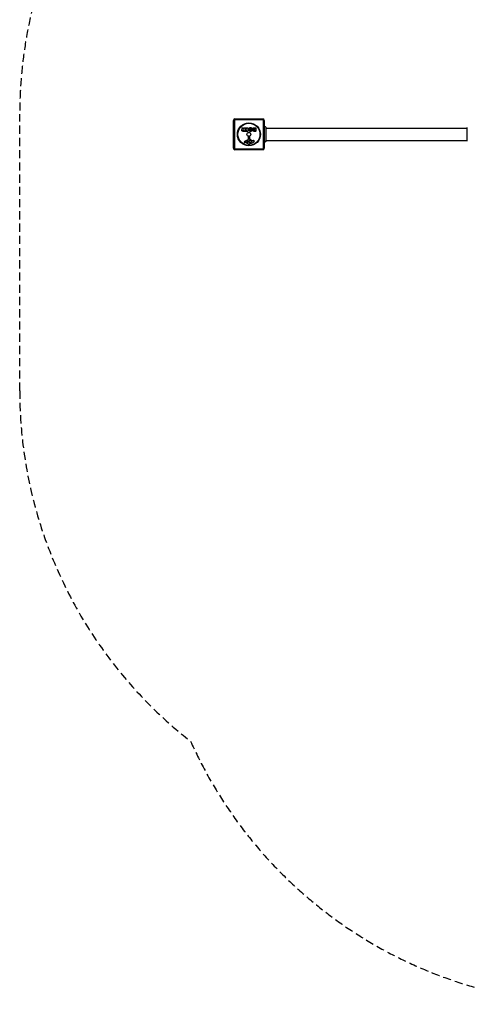
# Model space of a CAD drawing. Units: millimetres. Extents: x -4179 to 4458, y -3445 to 3194.
# Drawn here: x -4179 to -2671, y -3445 to -126 of the extents above; entities that cross this region are included whole.
import ezdxf

# ---------------------------------------------------------------- set-up
doc = ezdxf.new("R2010")
doc.units = ezdxf.units.MM
doc.header["$LTSCALE"] = 55
doc.linetypes.add('DASHED', pattern=[0.75, 0.5, -0.25])
doc.layers.add('SW_Toestellen', color=2, linetype='Continuous')
doc.layers.add('Valzone_WAS', color=254, linetype='DASHED')

msp = doc.modelspace()

# ---------------------------------------------------------------- linework, layer by layer
at = {"layer": 'SW_Toestellen'}
for p, q in [((-3455.6, -463.5), (-3455.6, -560.8)), ((-3358.3, -463.5), (-3455.6, -463.5)), ((-3454, -460.2), (-3360, -460.2)), ((-3358.3, -560.8), (-3358.3, -463.5)), ((-3459, -559.2), (-3459, -465.2)), ((-3428.4, -494.6), (-3431.1, -490.1)), ((-3430.9, -489.8), (-3426.5, -489.8)), ((-3426.3, -489.9), (-3424.5, -493.2)), ((-3425.2, -496.7), (-3424.4, -496.7)), ((-3424.2, -493.1), (-3424.2, -490)), ((-3424.2, -496.9), (-3424.2, -498.6)), ((-3424, -489.8), (-3420.1, -489.8)), ((-3419.9, -490), (-3419.9, -501.9)), ((-3418.7, -492.8), (-3418.7, -490)), ((-3418.5, -489.8), (-3410.5, -489.8)), ((-3414.9, -493), (-3418.5, -493)), ((-3418.1, -497.4), (-3418.1, -494.6)), ((-3417.9, -494.4), (-3414.9, -494.4)), ((-3414.9, -497.6), (-3417.9, -497.6)), ((-3414.7, -494.2), (-3414.7, -493.2)), ((-3414.7, -498.7), (-3414.7, -497.8)), ((-3410.3, -490), (-3410.3, -501.9)), ((-3389.1, -489.8), (-3383.4, -489.8)), ((-3388.5, -492.7), (-3387.6, -492.7)), ((-3387.6, -494.7), (-3388.4, -494.7)), ((-3388.2, -497.5), (-3387.6, -497.5)), ((-3387.4, -492.9), (-3387.4, -494.5)), ((-3387.4, -497.7), (-3387.4, -499)), ((-3383.2, -490), (-3383.2, -501.9)), ((-3355, -465.2), (-3355, -559.2)), ((-3350.1, -491.2), (-2670.8, -491.2)), ((-3420.1, -502.1), (-3426.2, -502.1)), ((-3424.4, -498.8), (-3425.1, -498.8)), ((-3420.4, -535.7), (-3409.3, -529.7)), ((-3418.6, -501.9), (-3418.6, -499.1)), ((-3418.4, -498.9), (-3414.9, -498.9)), ((-3410.5, -502.1), (-3418.4, -502.1)), ((-3408.5, -528.3), (-3408.6, -520)), ((-3407.5, -519.1), (-3406.3, -519.2)), ((-3405.2, -520.4), (-3405.2, -527.2)), ((-3383.4, -502.1), (-3389.8, -502.1)), ((-3387.6, -499.2), (-3388.2, -499.2)), ((-3455.6, -560.8), (-3358.3, -560.8)), ((-3360, -564.2), (-3454, -564.2)), ((-3418, -538.7), (-3418.9, -539.2)), ((-3416.3, -540.3), (-3417.5, -538.8)), ((-3413.7, -536.3), (-3410.3, -534.1)), ((-3409.5, -534.5), (-3409.6, -537.4)), ((-3405.8, -535.3), (-3405.7, -533.7)), ((-3405.8, -536.7), (-3405.8, -535.5)), ((-3403.5, -531.7), (-3401.9, -532.6)), ((-3399.7, -539), (-3403.1, -540.4)), ((-3397.9, -536.6), (-3397.9, -537.4)), ((-3394.4, -533.2), (-3391.9, -532.8)), ((-3350.1, -533.2), (-2670.8, -533.2))]:
    msp.add_line(p, q, dxfattribs=at)
for radius in [38.7, 37.3, 6.5]:
    msp.add_circle((-3407, -512.2), radius, dxfattribs=at)
for centre, radius, start, end in [((-3454, -465.2), 5, 90, 180), ((-3360, -465.2), 5, 0, 90), ((-3430.9, -490), 0.2, 90, 211.1549), ((-3426.5, -490), 0.2, 28.4065, 90), ((-3424.4, -493.1), 0.2, 208.4065, 0), ((-3424.4, -496.9), 0.2, 0, 90), ((-3424, -490), 0.2, 90, 180), ((-3420.1, -490), 0.2, 0, 90), ((-3418.5, -490), 0.2, 90, 180), ((-3418.5, -492.8), 0.2, 180, 270), ((-3417.9, -494.6), 0.2, 90, 180), ((-3417.9, -497.4), 0.2, 180, 270), ((-3414.9, -493.2), 0.2, 0, 90), ((-3414.9, -494.2), 0.2, 270, 0), ((-3414.9, -497.8), 0.2, 0, 90), ((-3410.5, -490), 0.2, 0, 90), ((-3387.6, -492.9), 0.2, 0, 90), ((-3387.6, -494.5), 0.2, 270, 0), ((-3387.6, -497.7), 0.2, 0, 90), ((-3383.4, -490), 0.2, 0, 90), ((-3424.4, -498.6), 0.2, 270, 0), ((-3420.1, -501.9), 0.2, 270, 0), ((-3418.4, -499.1), 0.2, 90, 180), ((-3418.4, -501.9), 0.2, 180, 270), ((-3414.9, -498.7), 0.2, 270, 0), ((-3410.5, -501.9), 0.2, 270, 0), ((-3410, -528.3), 1.51, 298.7438, 0.391), ((-3407.7, -520), 0.903, 82.5394, 180.391), ((-3406.4, -520.4), 1.2, 0, 82.5394), ((-3404.8, -527.2), 0.452, 180, 248.834), ((-3410.9, -543.1), 16.6, 48.8223, 68.834), ((-3387.4, -516.2), 19.1, 228.8223, 239.4322), ((-3387.6, -499), 0.2, 270, 0), ((-3383.4, -501.9), 0.2, 270, 0), ((-3454, -559.2), 5, 180, 270), ((-3416, -540.5), 6.85, 157.3888, 162.1674), ((-3421.3, -538.8), 1.27, 162.1674, 252.7179), ((-3418.3, -539.5), 4.33, 118.7438, 157.3888), ((-3421.3, -538.8), 1.21, 252.7179, 276.8811), ((-3421.5, -537.3), 2.81, 276.8811, 290.2655), ((-3424.5, -529), 11.6, 290.2655, 298.7438), ((-3417.8, -539), 0.391, 39.3689, 118.7438), ((-3407.2, -532.8), 11.7, 219.3689, 272.1302), ((-3413.3, -537), 0.856, 122.4938, 202.4006), ((-3409.4, -535.4), 5.03, 202.4006, 236.4075), ((-3411.5, -538.6), 1.25, 236.4075, 308.9493), ((-3412.6, -537.3), 2.94, 308.9493, 358.2808), ((-3410, -534.5), 0.47, 358.2808, 122.4938), ((-3407.4, -526.2), 18.3, 272.1302, 288.8323), ((-3402.8, -535.5), 3.01, 175.9397, 180), ((-3396.6, -536.5), 9.24, 181.6935, 202.3905), ((-3402.7, -533.9), 3.04, 151.6277, 175.9397), ((-3403.9, -533.3), 1.69, 88.1545, 151.6277), ((-3404.2, -539.6), 1.04, 202.3905, 268.8881), ((-3404.2, -537.9), 2.67, 268.8881, 292.6753), ((-3403.9, -532.4), 0.805, 61.2927, 88.1545), ((-3407.6, -543), 11.9, 37.8686, 61.2927), ((-3413.1, -509.7), 35.8, 288.8323, 311.023), ((-3401.8, -533.9), 5.5, 292.6753, 307.5187), ((-3399.5, -536.9), 1.75, 307.5187, 339.0675), ((-3399.4, -536.6), 1.47, 0, 37.8686), ((-3398.3, -537.4), 0.391, 339.0675, 0), ((-3395, -529.1), 4.09, 239.4322, 278.9192), ((-3391.3, -537), 4.23, 68.9789, 98.9192), ((-3390.4, -534.7), 1.76, 356.8903, 68.9789), ((-3391.4, -534.6), 2.8, 311.023, 356.8903), ((-3360, -559.2), 5, 270, 0)]:
    msp.add_arc(centre, radius, start, end, dxfattribs=at)
for centre, major_axis, start_param, end_param in [((-3454, -465.2), (-5, 0), 5.049737, 6.283185), ((-3454, -465.2), (0, 5), 0, 1.233448), ((-3360, -465.2), (0, 5), 5.049737, 6.283185), ((-3360, -465.2), (5, 0), 0, 1.233448), ((-3454, -559.2), (-5, 0), 0, 1.233448), ((-3454, -559.2), (0, -5), 5.049737, 6.283185), ((-3360, -559.2), (0, -5), 0, 1.233448), ((-3360, -559.2), (5, 0), 5.049737, 6.283185)]:
    msp.add_ellipse(centre, major_axis=major_axis, ratio=0.350756, start_param=start_param, end_param=end_param, dxfattribs=at)
for points, degree in [([(-3430.8, -498.3), (-3430.9, -497), (-3430.2, -496.1)], 2), ([(-3430.2, -496.1), (-3429.7, -495.5), (-3428.9, -495.1)], 2), ([(-3428.9, -495.1), (-3428.6, -495), (-3428.5, -494.9)], 2), ([(-3426.3, -497.8), (-3426.3, -497.3), (-3425.7, -496.7), (-3425.2, -496.7)], 2), ([(-3425.1, -498.8), (-3426.2, -498.8), (-3426.3, -497.8)], 2), ([(-3408.4, -496), (-3408.4, -493), (-3406.4, -491.1)], 2), ([(-3401.8, -502.5), (-3404.5, -502.5), (-3408.4, -498.6), (-3408.4, -496)], 2), ([(-3406.4, -491.1), (-3404.5, -489.3), (-3401.7, -489.3)], 2), ([(-3403.9, -496), (-3403.9, -495), (-3403.4, -494.3)], 2), ([(-3403.3, -497.7), (-3403.9, -497), (-3403.9, -496)], 2), ([(-3403.4, -494.3), (-3402.8, -493.5), (-3401.8, -493.5)], 2), ([(-3401.8, -498.4), (-3402.7, -498.5), (-3403.3, -497.7)], 2), ([(-3401.8, -493.5), (-3400.9, -493.5), (-3400.3, -494.2)], 2), ([(-3399.7, -495.9), (-3399.6, -496.9), (-3400.8, -498.4), (-3401.8, -498.4)], 2), ([(-3395.2, -496), (-3395.2, -498.7), (-3399.1, -502.5), (-3401.8, -502.5)], 2), ([(-3401.7, -489.3), (-3399, -489.4), (-3395.2, -493.3), (-3395.2, -496)], 2), ([(-3400.3, -494.2), (-3399.7, -494.9), (-3399.7, -495.9)], 2), ([(-3394, -493.3), (-3394, -489.8), (-3389.1, -489.8)], 2), ([(-3391.4, -496.3), (-3394, -495.6), (-3394, -493.3)], 2), ([(-3393.4, -499), (-3393.4, -498.1), (-3392.8, -497.3)], 2), ([(-3392.8, -497.3), (-3392.3, -496.6), (-3391.4, -496.3)], 2), ([(-3389.6, -493.7), (-3389.6, -493.3), (-3388.9, -492.7), (-3388.5, -492.7)], 2), ([(-3388.4, -494.7), (-3389.5, -494.7), (-3389.6, -493.7)], 2), ([(-3389.1, -498.3), (-3389.1, -498), (-3388.6, -497.5), (-3388.2, -497.5)], 2), ([(-3350.1, -489.6), (-3350.1, -489.6), (-3350.1, -489.6), (-3350.1, -489.6)], 3), ([(-3429.4, -501.3), (-3430.8, -500.4), (-3430.8, -498.3)], 2), ([(-3426.2, -502.1), (-3428.2, -502.1), (-3429.4, -501.3)], 2), ([(-3392.2, -501.3), (-3393.3, -500.4), (-3393.4, -499)], 2), ([(-3389.8, -502.1), (-3391.2, -502.1), (-3392.2, -501.3)], 2), ([(-3388.2, -499.2), (-3388.6, -499.2), (-3389.1, -498.7), (-3389.1, -498.3)], 2), ([(-3350.1, -534.8), (-3350.1, -534.8), (-3350.1, -534.8), (-3350.1, -534.8)], 3)]:
    msp.add_open_spline(points, degree=degree, dxfattribs=at)
for points, knots in [([(-3428.5, -494.9), (-3428.4, -494.9), (-3428.4, -494.9), (-3428.4, -494.9), (-3428.4, -494.9), (-3428.3, -494.8), (-3428.3, -494.8), (-3428.3, -494.7), (-3428.3, -494.7), (-3428.3, -494.7), (-3428.3, -494.7), (-3428.4, -494.6)], [0, 0, 0, 0, 0.00781289, 0.00781289, 0.01562578, 0.01562578, 0.02343867, 0.02343867, 0.02938866, 0.02938866, 0.03533865, 0.03533865, 0.03533865, 0.03533865]), ([(-3355, -486), (-3354.8, -485.9), (-3354.5, -485.9), (-3353.9, -485.8), (-3353.5, -485.8), (-3352.7, -486), (-3352.3, -486.1), (-3351.6, -486.5), (-3351.3, -486.8), (-3350.8, -487.4), (-3350.5, -487.8), (-3350.2, -488.5), (-3350.1, -488.9), (-3350.1, -489.4), (-3350.1, -489.4), (-3350.1, -489.5), (-3350.1, -489.5), (-3350.1, -489.6), (-3350.1, -489.6), (-3350.1, -489.6), (-3350.1, -489.6), (-3350.1, -489.6), (-3350.1, -489.6), (-3350.1, -489.6), (-3350.1, -489.6), (-3350.1, -489.6), (-3350.1, -489.6), (-3350.1, -489.6)], [0.0535117, 0.0535117, 0.0535117, 0.0535117, 0.1208403, 0.1208403, 0.2422711, 0.2422711, 0.364242, 0.364242, 0.4865259, 0.4865259, 0.6087166, 0.6087166, 0.7305671, 0.7305671, 0.745574, 0.745574, 0.7512006, 0.7512006, 0.7522556, 0.7522556, 0.752442, 0.752442, 0.7525352, 0.7525352, 0.7525818, 0.7525818, 0.7526051, 0.7526051, 0.7526051, 0.7526051]), ([(-3350.1, -489.6), (-3350.1, -489.6), (-3350.1, -489.6), (-3350.1, -489.7), (-3350.1, -489.7), (-3350.1, -489.9), (-3350.1, -490.2), (-3350.1, -491.2), (-3350.1, -492.3), (-3350.1, -495.1), (-3350.1, -496.9), (-3350.1, -500.8), (-3350.1, -503.1), (-3350.1, -507.7), (-3350.1, -510.2), (-3350.1, -515.1), (-3350.1, -517.6), (-3350.1, -522.2), (-3350.1, -524.4), (-3350.1, -527.8), (-3350.1, -529.1), (-3350.1, -530.6), (-3350.1, -531), (-3350.1, -532.1), (-3350.1, -532.7), (-3350.1, -534.1), (-3350.1, -534.6), (-3350.1, -534.8), (-3350.1, -534.8), (-3350.1, -534.8)], [0, 0, 0, 0, 0.163594, 0.163594, 0.326333, 0.326333, 0.645733, 0.645733, 1.381658, 1.381658, 2.118224, 2.118224, 2.853948, 2.853948, 3.588891, 3.588891, 4.323078, 4.323078, 5.066079, 5.066079, 5.625189, 5.625189, 5.810346, 5.810346, 6.246807, 6.246807, 6.9659, 6.9659, 7.079042, 7.079042, 7.079042, 7.079042]), ([(-2670.8, -534.8), (-2670.8, -534.7), (-2670.8, -534.7), (-2670.8, -534.3), (-2670.8, -533.6), (-2670.8, -531.4), (-2670.8, -529.9), (-2670.8, -526.5), (-2670.8, -524.4), (-2670.8, -520.1), (-2670.8, -517.6), (-2670.8, -512.8), (-2670.8, -510.3), (-2670.8, -505.5), (-2670.8, -503.1), (-2670.8, -498.9), (-2670.8, -496.9), (-2670.8, -493.6), (-2670.8, -492.3), (-2670.8, -490.6), (-2670.8, -490.1), (-2670.8, -489.8), (-2670.8, -489.7), (-2670.8, -489.6), (-2670.8, -489.6), (-2670.8, -489.6)], [0, 0, 0, 0, 0.292293, 0.292293, 1.025913, 1.025913, 1.762121, 1.762121, 2.49849, 2.49849, 3.233905, 3.233905, 3.968629, 3.968629, 4.702961, 4.702961, 5.437015, 5.437015, 6.177865, 6.177865, 6.719037, 6.719037, 6.897185, 6.897185, 7.076459, 7.076459, 7.076459, 7.076459]), ([(-3350.1, -533.3), (-3350.1, -533.5), (-3350.1, -533.7), (-3350.2, -533.9), (-3350.3, -534.4), (-3350.5, -535), (-3350.9, -535.4), (-3351.4, -536), (-3352.2, -536.5), (-3353, -536.7), (-3353.7, -536.8), (-3354.3, -536.8), (-3355, -536.6)], [0.1809813, 0.1809813, 0.1809813, 0.1809813, 0.2561445, 0.2561445, 0.2561445, 0.446679, 0.446679, 0.446679, 0.7267187, 0.7267187, 0.7267187, 0.9417727, 0.9417727, 0.9417727, 0.9417727]), ([(-3350.1, -534.8), (-3350.1, -534.8), (-3350.1, -534.8), (-3350.1, -534.8), (-3350.1, -534.8), (-3350.1, -534.8), (-3350.1, -534.8), (-3350.1, -535.2), (-3350.2, -535.6), (-3350.5, -536.4), (-3350.7, -536.7), (-3351.2, -537.4), (-3351.5, -537.7), (-3352.2, -538.1), (-3352.6, -538.3), (-3353.4, -538.5), (-3353.8, -538.5), (-3354.5, -538.5), (-3354.7, -538.4), (-3355, -538.4)], [0, 0, 0, 0, 0.0000293, 0.0000293, 0.0004199, 0.0004199, 0.0008741, 0.0008741, 0.1211775, 0.1211775, 0.2452809, 0.2452809, 0.3721166, 0.3721166, 0.4987062, 0.4987062, 0.6214403, 0.6214403, 0.6952644, 0.6952644, 0.6952644, 0.6952644])]:
    msp.add_open_spline(points, degree=3, knots=knots, dxfattribs=at)
at = {"layer": 'Valzone_WAS'}
msp.add_line((-4179.5, -1376.7), (-4179.5, -444.7), dxfattribs=at)
for centre, start, end in [((-2679.5, -444.7), 148.5395, 180), ((-2679.5, -1376.7), 180, 231.9775), ((-2234.5, -1945.2), 204.1275, 270)]:
    msp.add_arc(centre, 1500, start, end, dxfattribs=at)

doc.saveas('drawing.dxf')
